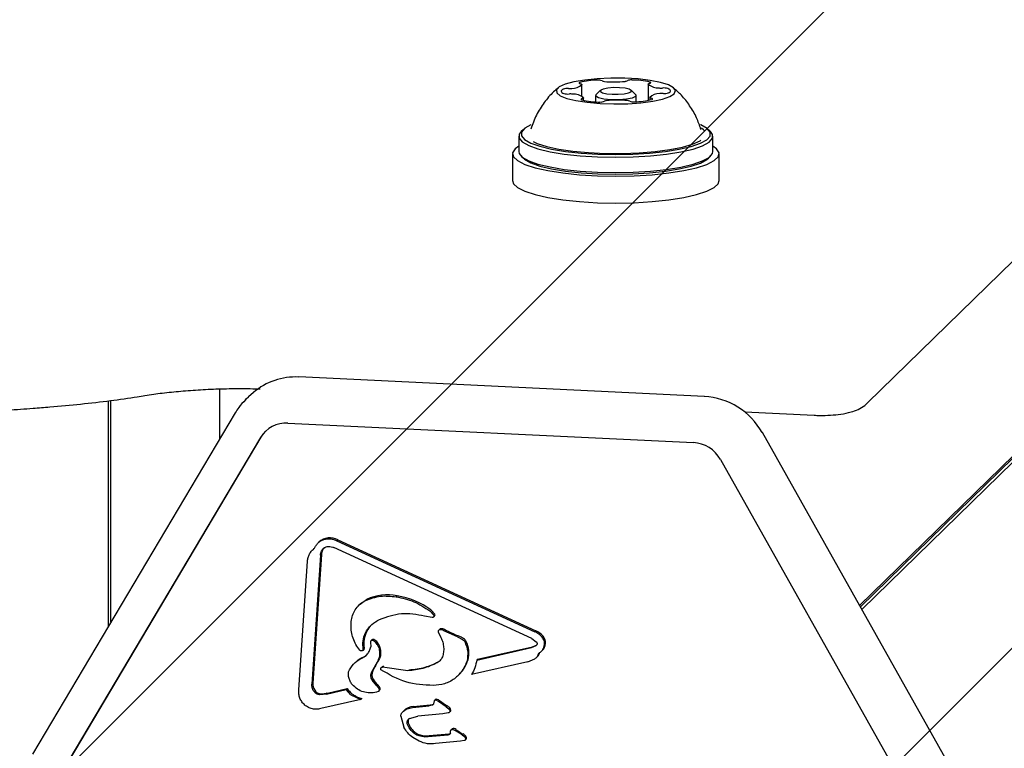
# Model space of a CAD drawing. Units: millimetres. Extents: x 587 to 1578, y 711 to 1341.
# Drawn here: x 1049 to 1059, y 1157 to 1165 of the extents above; entities that cross this region are included whole.
import ezdxf

# ---------------------------------------------------------------- set-up
doc = ezdxf.new("R2010")
doc.units = ezdxf.units.MM
doc.header["$LTSCALE"] = 100

msp = doc.modelspace()

# ---------------------------------------------------------------- hatches: boundary and pattern name
at = {"linetype": 'Continuous'}
h = msp.add_hatch(dxfattribs=at)
h.set_pattern_fill('ANSI31', scale=2, style=0)
edge = h.paths.add_edge_path(flags=0)
edge.add_arc((1370.722, 1210.97), 100, 0, 20.92175)
edge.add_line((1464.129, 1246.679), (627.315, 1246.679))
edge.add_arc((720.722, 1210.97), 100, 159.07825, 180)
edge.add_line((620.722, 1210.97), (620.722, 863.97))
edge.add_arc((720.722, 863.97), 100, 180, 200.92175)
edge.add_line((627.315, 828.26), (1464.129, 828.26))
edge.add_arc((1370.722, 863.97), 100, 339.07825, 360)
edge.add_line((1470.722, 863.97), (1470.722, 1210.97))

# ---------------------------------------------------------------- linework, layer by layer
at = {"color": 7, "linetype": 'Continuous', "lineweight": 25}
for p, q in [((1057.711, 1158.619), (1129.015, 1228.233)), ((1057.72, 1158.604), (1129.006, 1228.2)), ((1057.736, 1158.576), (1129.04, 1228.19)), ((1057.798, 1160.825), (1061.953, 1164.882)), ((1054.688, 1164.162), (1054.688, 1164.294)), ((1055.411, 1164.298), (1055.411, 1164.119)), ((1054.705, 1164.121), (1054.705, 1164.146)), ((1054.838, 1164.173), (1054.838, 1164.104)), ((1054.892, 1164.23), (1054.843, 1164.184)), ((1055.272, 1164.184), (1055.224, 1164.23)), ((1055.278, 1164.105), (1055.278, 1164.173)), ((1055.428, 1164.15), (1055.428, 1164.123)), ((1054, 1163.729), (1054, 1163.563)), ((1054.051, 1163.803), (1054.027, 1163.78)), ((1056.089, 1163.78), (1056.065, 1163.803)), ((1056.115, 1163.563), (1056.115, 1163.729)), ((1053.933, 1163.539), (1053.933, 1163.246)), ((1054.027, 1163.512), (1054.051, 1163.489)), ((1056.065, 1163.489), (1056.089, 1163.512)), ((1056.183, 1163.246), (1056.183, 1163.539)), ((1056.023, 1160.897), (1051.608, 1161.109)), ((1050.746, 1160.436), (1050.746, 1160.977)), ((1051.114, 1160.94), (1051.057, 1160.89)), ((1049.535, 1158.398), (1049.535, 1160.848)), ((1049.56, 1158.44), (1049.56, 1160.852)), ((1050.913, 1160.718), (1048.705, 1157)), ((1056.461, 1160.727), (1057.216, 1160.691)), ((1051.487, 1160.605), (1055.902, 1160.393)), ((1058.861, 1156.574), (1056.653, 1160.503)), ((1048.983, 1156.73), (1051.191, 1160.448)), ((1051.193, 1160.451), (1048.985, 1156.733)), ((1056.198, 1160.208), (1058.406, 1156.278)), ((1052.032, 1159.335), (1052.021, 1159.325)), ((1052.021, 1159.325), (1054.176, 1158.333)), ((1052.032, 1159.335), (1054.187, 1158.344)), ((1051.77, 1159.24), (1051.757, 1159.227)), ((1051.824, 1159.308), (1051.813, 1159.298)), ((1051.854, 1159.211), (1051.879, 1159.243)), ((1054.144, 1158.258), (1051.989, 1159.25)), ((1051.606, 1157.701), (1051.701, 1159.102)), ((1051.843, 1159.166), (1051.748, 1157.764)), ((1051.853, 1159.176), (1051.759, 1157.775)), ((1051.853, 1159.176), (1051.843, 1159.166)), ((1052.275, 1158.635), (1052.343, 1158.686)), ((1052.343, 1158.686), (1052.332, 1158.675)), ((1052.677, 1158.725), (1052.667, 1158.714)), ((1052.276, 1158.638), (1052.262, 1158.624)), ((1053.031, 1158.56), (1053.073, 1158.519)), ((1052.481, 1158.463), (1052.459, 1158.453)), ((1053.059, 1158.488), (1052.975, 1158.504)), ((1053.083, 1158.529), (1053.073, 1158.519)), ((1053.073, 1158.493), (1053.084, 1158.503)), ((1053.14, 1158.361), (1053.129, 1158.35)), ((1053.332, 1158.278), (1053.185, 1158.345)), ((1052.401, 1158.244), (1052.39, 1158.234)), ((1052.414, 1158.249), (1052.403, 1158.238)), ((1053.125, 1158.328), (1053.148, 1158.282)), ((1053.332, 1158.278), (1053.39, 1158.248)), ((1054.144, 1158.258), (1054.192, 1158.225)), ((1054.187, 1158.344), (1054.176, 1158.333)), ((1054.266, 1158.285), (1054.256, 1158.274)), ((1052.269, 1158.132), (1052.236, 1158.176)), ((1052.305, 1158.131), (1052.309, 1158.134)), ((1052.309, 1158.134), (1052.316, 1158.141)), ((1052.386, 1158.219), (1052.389, 1158.169)), ((1052.46, 1158.194), (1052.471, 1158.205)), ((1053.543, 1158.025), (1054.138, 1158.16)), ((1053.553, 1158.036), (1054.149, 1158.17)), ((1054.138, 1158.16), (1054.189, 1158.183)), ((1054.248, 1158.121), (1054.259, 1158.132)), ((1054.293, 1158.204), (1054.282, 1158.194)), ((1052.293, 1158.051), (1052.282, 1158.041)), ((1053.449, 1158.027), (1053.438, 1158.016)), ((1053.553, 1158.036), (1053.543, 1158.025)), ((1054.1, 1158.006), (1054.176, 1158.038)), ((1054.191, 1158.05), (1054.202, 1158.061)), ((1052.222, 1158.001), (1052.208, 1157.988)), ((1052.401, 1157.897), (1052.461, 1158.007)), ((1052.513, 1157.953), (1052.502, 1157.942)), ((1052.517, 1157.947), (1052.528, 1157.957)), ((1052.793, 1157.909), (1052.517, 1157.947)), ((1054.1, 1158.006), (1053.486, 1157.867)), ((1052.401, 1157.897), (1052.412, 1157.908)), ((1052.406, 1157.805), (1052.416, 1157.816)), ((1053.34, 1157.856), (1053.351, 1157.867)), ((1051.906, 1157.655), (1052.121, 1157.704)), ((1051.917, 1157.666), (1052.131, 1157.714)), ((1052.121, 1157.704), (1052.131, 1157.714)), ((1052.174, 1157.648), (1052.121, 1157.704)), ((1052.454, 1157.743), (1052.406, 1157.805)), ((1052.465, 1157.753), (1052.454, 1157.743)), ((1052.454, 1157.743), (1052.476, 1157.717)), ((1052.487, 1157.727), (1052.476, 1157.717)), ((1051.906, 1157.655), (1051.835, 1157.647)), ((1052.28, 1157.594), (1051.844, 1157.496)), ((1051.917, 1157.666), (1051.906, 1157.655)), ((1052.174, 1157.648), (1052.28, 1157.594)), ((1052.291, 1157.605), (1052.28, 1157.594)), ((1052.475, 1157.685), (1052.486, 1157.695)), ((1052.844, 1157.509), (1053.025, 1157.525)), ((1052.855, 1157.519), (1053.036, 1157.536)), ((1053.06, 1157.534), (1053.025, 1157.525)), ((1053.079, 1157.581), (1053.074, 1157.55)), ((1053.092, 1157.593), (1053.081, 1157.582)), ((1053.127, 1157.572), (1053.102, 1157.587)), ((1053.209, 1157.516), (1053.127, 1157.572)), ((1053.22, 1157.527), (1053.209, 1157.516)), ((1053.209, 1157.516), (1053.238, 1157.495)), ((1052.718, 1157.413), (1052.751, 1157.293)), ((1052.746, 1157.47), (1052.735, 1157.459)), ((1052.81, 1157.389), (1052.901, 1157.415)), ((1053.175, 1157.44), (1052.901, 1157.415)), ((1053.232, 1157.45), (1053.175, 1157.44)), ((1053.245, 1157.456), (1053.249, 1157.46)), ((1053.249, 1157.46), (1053.256, 1157.467)), ((1053.263, 1157.479), (1053.252, 1157.468)), ((1053.275, 1157.276), (1053.264, 1157.265)), ((1052.918, 1157.142), (1052.848, 1157.182)), ((1052.972, 1157.19), (1053.231, 1157.209)), ((1052.983, 1157.201), (1052.972, 1157.19)), ((1052.983, 1157.201), (1053.242, 1157.22)), ((1053.231, 1157.209), (1053.242, 1157.22)), ((1053.256, 1157.228), (1053.259, 1157.249)), ((1053.286, 1157.269), (1053.309, 1157.257)), ((1053.309, 1157.257), (1053.32, 1157.267)), ((1053.383, 1157.209), (1053.309, 1157.257)), ((1053.383, 1157.209), (1053.41, 1157.191)), ((1053.42, 1157.201), (1053.41, 1157.191)), ((1053.433, 1157.176), (1053.422, 1157.166)), ((1053.367, 1157.14), (1053.096, 1157.115)), ((1053.408, 1157.148), (1053.367, 1157.14)), ((1053.417, 1157.153), (1053.42, 1157.157)), ((1053.42, 1157.157), (1053.427, 1157.163))]:
    msp.add_line(p, q, dxfattribs=at)
at = {"color": 7, "linetype": 'Continuous', "lineweight": 25, "flags": 128}
for points in [[(1054.719, 1164.342), (1054.6, 1164.322), (1054.506, 1164.297), (1054.442, 1164.267), (1054.411, 1164.235), (1054.414, 1164.202), (1054.453, 1164.171), (1054.524, 1164.142), (1054.624, 1164.117), (1054.747, 1164.099), (1054.887, 1164.086), (1055.036, 1164.082), (1055.187, 1164.084), (1055.33, 1164.094), (1055.459, 1164.112), (1055.566, 1164.135), (1055.646, 1164.162), (1055.694, 1164.193), (1055.708, 1164.226), (1055.686, 1164.258), (1055.631, 1164.288), (1055.545, 1164.315), (1055.433, 1164.337), (1055.3, 1164.353), (1055.155, 1164.361), (1055.004, 1164.362), (1054.856, 1164.356), (1054.719, 1164.342)], [(1054.486, 1164.243), (1054.476, 1164.238), (1054.468, 1164.231), (1054.464, 1164.225), (1054.463, 1164.219), (1054.465, 1164.213), (1054.471, 1164.206), (1054.48, 1164.2), (1054.492, 1164.195)], [(1054.665, 1164.315), (1054.661, 1164.313), (1054.659, 1164.311), (1054.658, 1164.309), (1054.658, 1164.308), (1054.66, 1164.306), (1054.663, 1164.304), (1054.667, 1164.303), (1054.673, 1164.301)], [(1054.673, 1164.301), (1054.676, 1164.301), (1054.679, 1164.3), (1054.682, 1164.299), (1054.684, 1164.298), (1054.686, 1164.297), (1054.687, 1164.296), (1054.688, 1164.295), (1054.688, 1164.294)], [(1054.969, 1164.254), (1054.92, 1164.244), (1054.893, 1164.231), (1054.89, 1164.216), (1054.913, 1164.203), (1054.958, 1164.192), (1055.018, 1164.186), (1055.084, 1164.186), (1055.147, 1164.191), (1055.195, 1164.201), (1055.223, 1164.214), (1055.226, 1164.228), (1055.203, 1164.241), (1055.158, 1164.252), (1055.098, 1164.258), (1055.031, 1164.259), (1054.969, 1164.254)], [(1055.411, 1164.297), (1055.411, 1164.299), (1055.411, 1164.3), (1055.412, 1164.301), (1055.414, 1164.302), (1055.416, 1164.303), (1055.418, 1164.304), (1055.421, 1164.305), (1055.424, 1164.306)], [(1055.424, 1164.306), (1055.429, 1164.307), (1055.433, 1164.309), (1055.436, 1164.31), (1055.437, 1164.312), (1055.437, 1164.314), (1055.436, 1164.315), (1055.433, 1164.317), (1055.429, 1164.319)], [(1055.629, 1164.201), (1055.64, 1164.207), (1055.648, 1164.213), (1055.652, 1164.219), (1055.653, 1164.225), (1055.651, 1164.232), (1055.645, 1164.238), (1055.636, 1164.244), (1055.624, 1164.25)], [(1054.692, 1164.139), (1054.686, 1164.137), (1054.683, 1164.136), (1054.68, 1164.134), (1054.679, 1164.132), (1054.679, 1164.131), (1054.68, 1164.129), (1054.683, 1164.127), (1054.687, 1164.126)], [(1054.705, 1164.147), (1054.705, 1164.146), (1054.704, 1164.145), (1054.704, 1164.144), (1054.702, 1164.143), (1054.7, 1164.142), (1054.698, 1164.141), (1054.695, 1164.14), (1054.692, 1164.139)], [(1055.272, 1164.184), (1055.275, 1164.181), (1055.272, 1164.162), (1055.236, 1164.145), (1055.173, 1164.133), (1055.092, 1164.126), (1055.006, 1164.127), (1054.928, 1164.135), (1054.87, 1164.149), (1054.841, 1164.166), (1054.843, 1164.184)], [(1055.443, 1164.143), (1055.44, 1164.144), (1055.437, 1164.145), (1055.434, 1164.146), (1055.432, 1164.147), (1055.43, 1164.148), (1055.429, 1164.149), (1055.428, 1164.15), (1055.428, 1164.151)], [(1055.451, 1164.13), (1055.454, 1164.131), (1055.457, 1164.133), (1055.458, 1164.135), (1055.458, 1164.137), (1055.456, 1164.138), (1055.453, 1164.14), (1055.449, 1164.142), (1055.443, 1164.143)], [(1054.134, 1163.853), (1054.066, 1163.816), (1054.03, 1163.775), (1054.029, 1163.734), (1054.063, 1163.694), (1054.131, 1163.655), (1054.23, 1163.62), (1054.358, 1163.589), (1054.509, 1163.564), (1054.68, 1163.546), (1054.862, 1163.534), (1055.052, 1163.53), (1055.242, 1163.534), (1055.425, 1163.545), (1055.597, 1163.563), (1055.749, 1163.588), (1055.878, 1163.618), (1055.98, 1163.653), (1056.049, 1163.691), (1056.085, 1163.732), (1056.086, 1163.773), (1056.053, 1163.814), (1055.985, 1163.852), (1055.981, 1163.854)], [(1056.023, 1163.788), (1056.013, 1163.799), (1055.989, 1163.819)], [(1054.027, 1163.78), (1054.005, 1163.752), (1054.004, 1163.709), (1054.039, 1163.668), (1054.109, 1163.628), (1054.21, 1163.592), (1054.341, 1163.561), (1054.496, 1163.535), (1054.67, 1163.516), (1054.858, 1163.504), (1055.052, 1163.5), (1055.246, 1163.504), (1055.434, 1163.515), (1055.61, 1163.534), (1055.766, 1163.559), (1055.898, 1163.59), (1056.002, 1163.626), (1056.073, 1163.665), (1056.11, 1163.707), (1056.111, 1163.749), (1056.089, 1163.78)], [(1054, 1163.622), (1053.961, 1163.593), (1053.934, 1163.55), (1053.943, 1163.506), (1053.988, 1163.464), (1054.067, 1163.423), (1054.178, 1163.387), (1054.318, 1163.355), (1054.481, 1163.33), (1054.663, 1163.311), (1054.857, 1163.299), (1055.058, 1163.295)], [(1054.158, 1163.671), (1054.2, 1163.652), (1054.305, 1163.619), (1054.436, 1163.59), (1054.59, 1163.568), (1054.761, 1163.552), (1054.943, 1163.543), (1055.129, 1163.542), (1055.312, 1163.549), (1055.486, 1163.563), (1055.645, 1163.584), (1055.783, 1163.611), (1055.894, 1163.644), (1055.975, 1163.68), (1055.984, 1163.685)], [(1055.058, 1163.295), (1055.259, 1163.299), (1055.453, 1163.311), (1055.635, 1163.33), (1055.798, 1163.355), (1055.937, 1163.387), (1056.049, 1163.423), (1056.128, 1163.464), (1056.173, 1163.506), (1056.182, 1163.55), (1056.155, 1163.593), (1056.115, 1163.622)], [(1054, 1163.563), (1054.004, 1163.543), (1054.039, 1163.502), (1054.109, 1163.462), (1054.21, 1163.426), (1054.341, 1163.395), (1054.496, 1163.369), (1054.67, 1163.35), (1054.858, 1163.338), (1055.052, 1163.334), (1055.246, 1163.338), (1055.434, 1163.349), (1055.61, 1163.368), (1055.766, 1163.393), (1055.898, 1163.424), (1056.002, 1163.46), (1056.073, 1163.499), (1056.11, 1163.541), (1056.115, 1163.563)], [(1054.051, 1163.489), (1054.063, 1163.479), (1054.131, 1163.44), (1054.23, 1163.405), (1054.358, 1163.374), (1054.509, 1163.349), (1054.68, 1163.331), (1054.862, 1163.319), (1055.052, 1163.315), (1055.242, 1163.319), (1055.425, 1163.33), (1055.597, 1163.348), (1055.749, 1163.373), (1055.878, 1163.403), (1055.98, 1163.438), (1056.049, 1163.476), (1056.065, 1163.489)], [(1053.933, 1163.246), (1053.943, 1163.213), (1053.988, 1163.171), (1054.067, 1163.131), (1054.178, 1163.094), (1054.318, 1163.063), (1054.481, 1163.037), (1054.663, 1163.018), (1054.857, 1163.006), (1055.058, 1163.002)], [(1055.058, 1163.002), (1055.259, 1163.006), (1055.453, 1163.018), (1055.635, 1163.037), (1055.798, 1163.063), (1055.937, 1163.094), (1056.049, 1163.131), (1056.128, 1163.171), (1056.173, 1163.213), (1056.183, 1163.246)], [(1051.608, 1161.109), (1051.608, 1161.109), (1051.606, 1161.108)], [(1051.024, 1160.86), (1051.034, 1160.869), (1051.057, 1160.89)], [(1056.023, 1160.897), (1056.023, 1160.897), (1056.021, 1160.896)], [(1051.245, 1160.516), (1051.218, 1160.487), (1051.193, 1160.451)], [(1056.653, 1160.503), (1056.653, 1160.503), (1056.652, 1160.502)]]:
    msp.add_lwpolyline(points, dxfattribs=at)
at = {"color": 7, "linetype": 'Continuous', "lineweight": 25}
for centre, radius, start, end in [((1054.528, 1164.108), 0.142, 84.7471, 107.1282), ((1054.552, 1164.45), 0.201, 266.78, 277.8769), ((1054.586, 1164.391), 0.141, 267.3511, 316.031), ((1054.851, 1163.651), 0.689, 89.455, 105.6233), ((1054.867, 1164.231), 0.109, 68.1378, 95.0413), ((1054.935, 1164.388), 0.0621, 243.5358, 268.1779), ((1055.04, 1165.415), 1.094, 264.4027, 276.2213), ((1055.157, 1164.38), 0.0524, 271.7665, 299.4606), ((1055.222, 1164.245), 0.0978, 84.8034, 113.8872), ((1055.243, 1163.592), 0.75, 75.65, 90.9145), ((1055.525, 1164.431), 0.176, 229.7265, 271.2974), ((1055.554, 1164.46), 0.206, 262.8527, 273.7629), ((1055.582, 1164.103), 0.152, 74.139, 95.4768), ((1054.534, 1164.341), 0.152, 254.1523, 275.4763), ((1054.562, 1163.984), 0.206, 82.8665, 93.7617), ((1054.591, 1164.013), 0.176, 49.7115, 91.3046), ((1055.529, 1164.053), 0.141, 87.351, 136.0312), ((1055.563, 1163.995), 0.201, 86.7897, 97.8773), ((1055.588, 1164.337), 0.142, 264.738, 287.1253), ((1054.873, 1164.852), 0.75, 255.6501, 270.9145), ((1054.894, 1164.2), 0.0979, 264.8154, 293.8601), ((1054.959, 1164.065), 0.0524, 91.7416, 119.4937), ((1055.076, 1163.029), 1.094, 84.4065, 96.2179), ((1055.181, 1164.056), 0.0621, 63.5368, 88.1794), ((1055.249, 1164.213), 0.109, 248.1378, 275.0413), ((1055.265, 1164.794), 0.689, 269.4551, 285.6233), ((1051.568, 1160.412), 0.696, 86.921, 130.7623), ((1055.978, 1160.126), 0.771, 29.1462, 86.8155), ((1051.468, 1160.282), 0.324, 86.7375, 149.053), ((1055.882, 1160.032), 0.362, 29.1462, 86.8155), ((1051.947, 1159.179), 0.178, 61.3589, 133.4427), ((1051.966, 1159.172), 0.113, 154.0422, 178.0763), ((1051.954, 1159.178), 0.0995, 134.3364, 153.9699), ((1052.572, 1158.173), 0.562, 79.1751, 114.1093), ((1052.554, 1157.921), 0.813, 53.0674, 81.2388), ((1052.923, 1158.412), 0.198, 36.1712, 53.1619), ((1053.071, 1158.516), 0.018, 315.5592, 47.5274), ((1052.609, 1158.204), 0.295, 134.7569, 190.3993), ((1053.153, 1158.347), 0.0188, 89.4421, 134.1568), ((1053.152, 1158.269), 0.0971, 63.5381, 89.6883), ((1054.433, 1160.855), 2.788, 243.6603, 246.9857), ((1052.413, 1158.232), 0.0169, 86.9389, 134.074), ((1052.415, 1158.211), 0.038, 57.6763, 90.804), ((1052.381, 1158.156), 0.102, 28.374, 58.182), ((1053.167, 1157.875), 0.449, 58.6757, 66.9727), ((1053.363, 1158.198), 0.0713, 25.1321, 58.6693), ((1054.106, 1158.151), 0.209, 39.8342, 67.2924), ((1054.174, 1158.21), 0.119, 357.0616, 38.9505), ((1052.308, 1158.149), 0.0112, 314.661, 10.4951), ((1053.155, 1158.098), 0.303, 346.3739, 25.4095), ((1054.179, 1158.213), 0.114, 314.4831, 355.4869), ((1053.066, 1158.113), 0.123, 298.3104, 314.303), ((1053.087, 1158.138), 0.378, 314.3565, 342.9542), ((1054.13, 1158.134), 0.103, 314.4088, 347.096), ((1053.24, 1157.528), 0.911, 147.5224, 155.3659), ((1052.525, 1157.94), 0.0172, 80.3232, 134.0316), ((1052.492, 1157.866), 0.0903, 151.9139, 213.367), ((1052.649, 1157.947), 0.267, 209.314, 226.4213), ((1051.889, 1157.767), 0.13, 176.4045, 212.6021), ((1052.345, 1157.865), 0.261, 215.282, 232.1852), ((1052.376, 1157.655), 0.133, 32.9021, 47.5688), ((1052.469, 1157.712), 0.0237, 315.3011, 40.8453), ((1051.85, 1157.741), 0.084, 212.1825, 267.1092), ((1051.858, 1157.867), 0.209, 266.7175, 286.2674), ((1053.106, 1157.578), 0.0201, 69.1336, 133.7515), ((1053.079, 1157.507), 0.096, 51.7921, 69.1475), ((1052.87, 1157.34), 0.18, 95.0158, 133.8086), ((1053.026, 1157.647), 0.112, 275.2183, 293.796), ((1053.732, 1158.363), 0.98, 232.7013, 238.5235), ((1053.133, 1157.378), 0.172, 47.5427, 59.546), ((1053.221, 1157.474), 0.0419, 6.3383, 48.0149), ((1052.843, 1157.358), 0.0475, 134.971, 198.6758), ((1053.24, 1157.483), 0.0231, 314.4156, 349.0437), ((1053.002, 1157.409), 0.215, 198.0745, 234.8722), ((1053.289, 1157.26), 0.021, 68.755, 133.7163), ((1053.265, 1157.194), 0.0917, 53.0497, 69.5656), ((1052.981, 1157.378), 0.177, 234.6063, 270.5411), ((1053.241, 1157.247), 0.0274, 271.9927, 314.1416), ((1053.77, 1157.89), 0.769, 234.1393, 240.6904), ((1053.332, 1157.105), 0.131, 47.5101, 61.6384), ((1053.39, 1157.17), 0.0438, 8.425, 45.8061), ((1053.414, 1157.177), 0.019, 314.4952, 358.0591)]:
    msp.add_arc(centre, radius, start, end, dxfattribs=at)
for points, knots in [([(1054.432, 1164.257), (1054.414, 1164.242), (1054.356, 1164.196), (1054.274, 1164.096), (1054.188, 1163.961), (1054.15, 1163.859), (1054.132, 1163.808)], [0, 0, 0, 0, 0.124274, 0.408383, 0.701699, 1, 1, 1, 1]), ([(1055.984, 1163.804), (1055.969, 1163.847), (1055.939, 1163.938), (1055.865, 1164.062), (1055.781, 1164.172), (1055.716, 1164.23), (1055.687, 1164.256)], [0, 0, 0, 0, 0.24666, 0.52335, 0.786259, 1, 1, 1, 1]), ([(1049.93, 1160.906), (1049.962, 1160.911), (1050.052, 1160.925), (1050.217, 1160.945), (1050.426, 1160.963), (1050.647, 1160.976), (1050.875, 1160.982), (1051.057, 1160.982), (1051.16, 1160.979), (1051.187, 1160.978)], [0, 0, 0, 0, 0.089282, 0.256544, 0.425368, 0.595537, 0.766501, 0.93786, 1, 1, 1, 1]), ([(1048.713, 1160.767), (1048.774, 1160.772), (1048.95, 1160.785), (1049.233, 1160.812), (1049.552, 1160.849), (1049.781, 1160.882), (1049.903, 1160.901), (1049.93, 1160.906)], [0, 0, 0, 0, 0.139643, 0.405664, 0.67213, 0.925825, 1, 1, 1, 1]), ([(1051.026, 1160.858), (1051, 1160.832), (1050.957, 1160.789), (1050.926, 1160.738), (1050.913, 1160.718)], [0, 0, 0, 0, 0.610174, 1, 1, 1, 1]), ([(1057.216, 1160.691), (1057.236, 1160.69), (1057.295, 1160.688), (1057.396, 1160.691), (1057.513, 1160.702), (1057.611, 1160.722), (1057.695, 1160.752), (1057.756, 1160.787), (1057.788, 1160.816), (1057.798, 1160.825)], [0, 0, 0, 0, 0.0922008, 0.2690009, 0.4497262, 0.64691, 0.7940009, 0.9357679, 1, 1, 1, 1]), ([(1042.731, 1160.767), (1042.823, 1160.761), (1043.09, 1160.742), (1043.539, 1160.717), (1044.079, 1160.693), (1044.624, 1160.675), (1045.173, 1160.665), (1045.724, 1160.662), (1046.274, 1160.665), (1046.823, 1160.675), (1047.368, 1160.693), (1047.908, 1160.717), (1048.356, 1160.742), (1048.622, 1160.761), (1048.713, 1160.767)], [0, 0, 0, 0, 0.047628, 0.138184, 0.228725, 0.319245, 0.409751, 0.500249, 0.590744, 0.681241, 0.771745, 0.862261, 0.952795, 1, 1, 1, 1]), ([(1051.701, 1159.102), (1051.702, 1159.116), (1051.706, 1159.143), (1051.722, 1159.181), (1051.744, 1159.216), (1051.766, 1159.234), (1051.776, 1159.243)], [0, 0, 0, 0, 0.243636, 0.489997, 0.746139, 1, 1, 1, 1]), ([(1052.178, 1158.462), (1052.183, 1158.484), (1052.194, 1158.529), (1052.228, 1158.588), (1052.273, 1158.639), (1052.312, 1158.663), (1052.332, 1158.675)], [0, 0, 0, 0, 0.246669, 0.495382, 0.746215, 1, 1, 1, 1]), ([(1052.975, 1158.504), (1052.89, 1158.519), (1052.72, 1158.549), (1052.561, 1158.492), (1052.481, 1158.463)], [0, 0, 0, 0, 0.4983562, 1, 1, 1, 1]), ([(1052.282, 1158.041), (1052.296, 1158.047), (1052.322, 1158.059), (1052.354, 1158.09), (1052.378, 1158.127), (1052.385, 1158.155), (1052.389, 1158.169)], [0, 0, 0, 0, 0.2519933, 0.5025856, 0.7520155, 1, 1, 1, 1]), ([(1052.46, 1158.194), (1052.468, 1158.179), (1052.482, 1158.15), (1052.488, 1158.1), (1052.483, 1158.051), (1052.468, 1158.022), (1052.461, 1158.007)], [0, 0, 0, 0, 0.246659, 0.494604, 0.744899, 1, 1, 1, 1]), ([(1052.471, 1158.205), (1052.48, 1158.186), (1052.497, 1158.149), (1052.499, 1158.087), (1052.487, 1158.043), (1052.474, 1158.022), (1052.472, 1158.018)], [0, 0, 0, 0, 0.305375, 0.610259, 0.92482, 1, 1, 1, 1]), ([(1054.149, 1158.17), (1054.155, 1158.172), (1054.167, 1158.175), (1054.184, 1158.183), (1054.195, 1158.19), (1054.2, 1158.193)], [0, 0, 0, 0, 0.343306, 0.668884, 1, 1, 1, 1]), ([(1052.147, 1157.896), (1052.163, 1157.927), (1052.195, 1157.987), (1052.253, 1158.023), (1052.282, 1158.041)], [0, 0, 0, 0, 0.49935, 1, 1, 1, 1]), ([(1052.223, 1157.997), (1052.233, 1158.008), (1052.253, 1158.031), (1052.279, 1158.044), (1052.293, 1158.051)], [0, 0, 0, 0, 0.4858157, 1, 1, 1, 1]), ([(1052.293, 1158.051), (1052.312, 1158.059), (1052.334, 1158.068), (1052.348, 1158.086), (1052.35, 1158.089)], [0, 0, 0, 0, 0.860012, 1, 1, 1, 1]), ([(1053.113, 1157.995), (1053.062, 1157.971), (1052.961, 1157.925), (1052.849, 1157.914), (1052.793, 1157.909)], [0, 0, 0, 0, 0.501959, 1, 1, 1, 1]), ([(1052.804, 1157.919), (1052.834, 1157.921), (1052.894, 1157.926), (1053.004, 1157.95), (1053.077, 1157.984), (1053.124, 1158.005)], [0, 0, 0, 0, 0.270048, 0.540105, 1, 1, 1, 1]), ([(1052.201, 1157.743), (1052.191, 1157.754), (1052.173, 1157.775), (1052.155, 1157.814), (1052.145, 1157.855), (1052.146, 1157.883), (1052.147, 1157.896)], [0, 0, 0, 0, 0.2481076, 0.497062, 0.7489757, 1, 1, 1, 1]), ([(1052.469, 1157.681), (1052.446, 1157.675), (1052.399, 1157.662), (1052.326, 1157.671), (1052.257, 1157.696), (1052.219, 1157.728), (1052.201, 1157.743)], [0, 0, 0, 0, 0.254465, 0.504566, 0.752704, 1, 1, 1, 1]), ([(1052.185, 1157.659), (1052.194, 1157.652), (1052.214, 1157.638), (1052.249, 1157.619), (1052.276, 1157.61), (1052.291, 1157.605)], [0, 0, 0, 0, 0.297086, 0.594208, 1, 1, 1, 1])]:
    msp.add_open_spline(points, degree=3, knots=knots, dxfattribs=at)
for points in [[(1051.776, 1159.243), (1051.782, 1159.254), (1051.792, 1159.275), (1051.816, 1159.302), (1051.845, 1159.324), (1051.878, 1159.339), (1051.914, 1159.346), (1051.95, 1159.347), (1051.987, 1159.34), (1052.01, 1159.33), (1052.021, 1159.325)], [(1051.843, 1159.166), (1051.843, 1159.174), (1051.845, 1159.189), (1051.851, 1159.204), (1051.854, 1159.211)], [(1051.879, 1159.243), (1051.887, 1159.249), (1051.902, 1159.259), (1051.921, 1159.261), (1051.93, 1159.262)], [(1051.93, 1159.262), (1051.94, 1159.262), (1051.96, 1159.261), (1051.98, 1159.254), (1051.989, 1159.25)], [(1052.332, 1158.675), (1052.386, 1158.694), (1052.493, 1158.733), (1052.609, 1158.72), (1052.667, 1158.714)], [(1052.667, 1158.714), (1052.732, 1158.7), (1052.862, 1158.672), (1052.975, 1158.598), (1053.031, 1158.56)], [(1052.236, 1158.176), (1052.214, 1158.222), (1052.17, 1158.313), (1052.175, 1158.413), (1052.178, 1158.462)], [(1052.308, 1158.141), (1052.305, 1158.172), (1052.3, 1158.235), (1052.329, 1158.325), (1052.381, 1158.403), (1052.433, 1158.436), (1052.459, 1158.453)], [(1053.073, 1158.519), (1053.074, 1158.517), (1053.076, 1158.515), (1053.078, 1158.509), (1053.079, 1158.504), (1053.077, 1158.498), (1053.074, 1158.494), (1053.07, 1158.49), (1053.065, 1158.488), (1053.061, 1158.488), (1053.059, 1158.488)], [(1053.142, 1158.355), (1053.14, 1158.355), (1053.137, 1158.355), (1053.133, 1158.353), (1053.129, 1158.35), (1053.126, 1158.347), (1053.124, 1158.342), (1053.123, 1158.338), (1053.123, 1158.333), (1053.124, 1158.33), (1053.125, 1158.328)], [(1053.185, 1158.345), (1053.178, 1158.348), (1053.164, 1158.354), (1053.149, 1158.355), (1053.142, 1158.355)], [(1052.403, 1158.238), (1052.402, 1158.238), (1052.399, 1158.238), (1052.396, 1158.237), (1052.392, 1158.235), (1052.39, 1158.233), (1052.387, 1158.23), (1052.386, 1158.226), (1052.385, 1158.222), (1052.386, 1158.22), (1052.386, 1158.219)], [(1052.424, 1158.233), (1052.421, 1158.234), (1052.414, 1158.238), (1052.407, 1158.238), (1052.403, 1158.238)], [(1053.148, 1158.282), (1053.156, 1158.266), (1053.171, 1158.232), (1053.183, 1158.178), (1053.185, 1158.123), (1053.177, 1158.088), (1053.173, 1158.071)], [(1053.39, 1158.248), (1053.395, 1158.244), (1053.407, 1158.236), (1053.414, 1158.223), (1053.417, 1158.217)], [(1054.256, 1158.274), (1054.244, 1158.286), (1054.221, 1158.311), (1054.191, 1158.326), (1054.176, 1158.333)], [(1054.282, 1158.194), (1054.282, 1158.201), (1054.282, 1158.215), (1054.277, 1158.236), (1054.268, 1158.256), (1054.26, 1158.268), (1054.256, 1158.274)], [(1052.303, 1158.13), (1052.301, 1158.128), (1052.296, 1158.125), (1052.286, 1158.124), (1052.277, 1158.127), (1052.272, 1158.13), (1052.269, 1158.132)], [(1052.308, 1158.141), (1052.308, 1158.14), (1052.308, 1158.137), (1052.307, 1158.134), (1052.306, 1158.132), (1052.304, 1158.13), (1052.303, 1158.13)], [(1052.46, 1158.194), (1052.455, 1158.202), (1052.446, 1158.217), (1052.431, 1158.227), (1052.424, 1158.233)], [(1053.417, 1158.217), (1053.429, 1158.184), (1053.453, 1158.118), (1053.443, 1158.05), (1053.438, 1158.016)], [(1054.192, 1158.225), (1054.193, 1158.223), (1054.195, 1158.22), (1054.198, 1158.214), (1054.2, 1158.208), (1054.2, 1158.202), (1054.199, 1158.197), (1054.197, 1158.191), (1054.193, 1158.186), (1054.19, 1158.184), (1054.189, 1158.183)], [(1054.219, 1158.101), (1054.228, 1158.106), (1054.244, 1158.116), (1054.264, 1158.138), (1054.277, 1158.164), (1054.28, 1158.184), (1054.282, 1158.194)], [(1053.173, 1158.071), (1053.17, 1158.063), (1053.165, 1158.047), (1053.151, 1158.026), (1053.134, 1158.008), (1053.12, 1157.999), (1053.113, 1157.995)], [(1053.543, 1158.025), (1053.538, 1157.997), (1053.528, 1157.94), (1053.5, 1157.891), (1053.486, 1157.867)], [(1054.176, 1158.038), (1054.186, 1158.046), (1054.206, 1158.063), (1054.215, 1158.088), (1054.219, 1158.101)], [(1052.5, 1157.92), (1052.5, 1157.921), (1052.498, 1157.924), (1052.497, 1157.929), (1052.498, 1157.934), (1052.5, 1157.939), (1052.503, 1157.943), (1052.507, 1157.946), (1052.512, 1157.947), (1052.516, 1157.947), (1052.517, 1157.947)], [(1053.07, 1157.748), (1052.969, 1157.753), (1052.767, 1157.763), (1052.589, 1157.867), (1052.5, 1157.92)], [(1053.438, 1158.016), (1053.422, 1157.978), (1053.391, 1157.903), (1053.303, 1157.817), (1053.194, 1157.759), (1053.111, 1157.752), (1053.07, 1157.748)], [(1052.406, 1157.805), (1052.402, 1157.813), (1052.394, 1157.827), (1052.39, 1157.851), (1052.392, 1157.876), (1052.398, 1157.89), (1052.401, 1157.897)], [(1051.769, 1157.686), (1051.762, 1157.698), (1051.749, 1157.723), (1051.749, 1157.751), (1051.748, 1157.764)], [(1052.476, 1157.717), (1052.477, 1157.715), (1052.479, 1157.712), (1052.481, 1157.707), (1052.482, 1157.702), (1052.482, 1157.697), (1052.48, 1157.692), (1052.477, 1157.687), (1052.474, 1157.683), (1052.471, 1157.682), (1052.469, 1157.681)], [(1051.844, 1157.496), (1051.829, 1157.493), (1051.799, 1157.487), (1051.753, 1157.492), (1051.709, 1157.508), (1051.67, 1157.534), (1051.639, 1157.569), (1051.616, 1157.61), (1051.604, 1157.655), (1051.606, 1157.686), (1051.606, 1157.701)], [(1051.835, 1157.647), (1051.829, 1157.648), (1051.816, 1157.649), (1051.797, 1157.658), (1051.781, 1157.67), (1051.773, 1157.681), (1051.769, 1157.686)], [(1052.735, 1157.459), (1052.751, 1157.472), (1052.783, 1157.498), (1052.823, 1157.505), (1052.844, 1157.509)], [(1053.074, 1157.55), (1053.073, 1157.548), (1053.072, 1157.545), (1053.069, 1157.54), (1053.065, 1157.537), (1053.062, 1157.535), (1053.06, 1157.534)], [(1053.102, 1157.587), (1053.1, 1157.587), (1053.096, 1157.588), (1053.09, 1157.587), (1053.084, 1157.585), (1053.081, 1157.582), (1053.079, 1157.581)], [(1053.238, 1157.495), (1053.24, 1157.493), (1053.244, 1157.489), (1053.248, 1157.483), (1053.251, 1157.476), (1053.252, 1157.471), (1053.252, 1157.468)], [(1052.718, 1157.413), (1052.718, 1157.418), (1052.718, 1157.426), (1052.721, 1157.439), (1052.726, 1157.45), (1052.732, 1157.456), (1052.735, 1157.459)], [(1052.787, 1157.332), (1052.786, 1157.338), (1052.784, 1157.349), (1052.787, 1157.365), (1052.796, 1157.38), (1052.805, 1157.386), (1052.81, 1157.389)], [(1053.252, 1157.468), (1053.251, 1157.466), (1053.25, 1157.461), (1053.245, 1157.455), (1053.239, 1157.451), (1053.234, 1157.45), (1053.232, 1157.45)], [(1052.848, 1157.182), (1052.828, 1157.197), (1052.788, 1157.228), (1052.763, 1157.271), (1052.751, 1157.293)], [(1052.868, 1157.223), (1052.85, 1157.238), (1052.814, 1157.268), (1052.796, 1157.311), (1052.787, 1157.332)], [(1052.972, 1157.19), (1052.954, 1157.192), (1052.917, 1157.194), (1052.884, 1157.213), (1052.868, 1157.223)], [(1053.256, 1157.228), (1053.255, 1157.226), (1053.253, 1157.221), (1053.247, 1157.215), (1053.24, 1157.21), (1053.234, 1157.21), (1053.231, 1157.209)], [(1053.259, 1157.249), (1053.259, 1157.252), (1053.26, 1157.257), (1053.262, 1157.262), (1053.263, 1157.264)], [(1053.263, 1157.264), (1053.265, 1157.265), (1053.268, 1157.268), (1053.274, 1157.271), (1053.28, 1157.271), (1053.284, 1157.27), (1053.286, 1157.269)], [(1053.422, 1157.166), (1053.422, 1157.164), (1053.421, 1157.16), (1053.418, 1157.154), (1053.414, 1157.15), (1053.41, 1157.149), (1053.408, 1157.148)], [(1053.41, 1157.191), (1053.413, 1157.187), (1053.419, 1157.18), (1053.421, 1157.17), (1053.422, 1157.166)], [(1053.096, 1157.115), (1053.065, 1157.113), (1053.005, 1157.107), (1052.947, 1157.13), (1052.918, 1157.142)]]:
    msp.add_open_spline(points, degree=3, dxfattribs=at)

doc.saveas('drawing.dxf')
